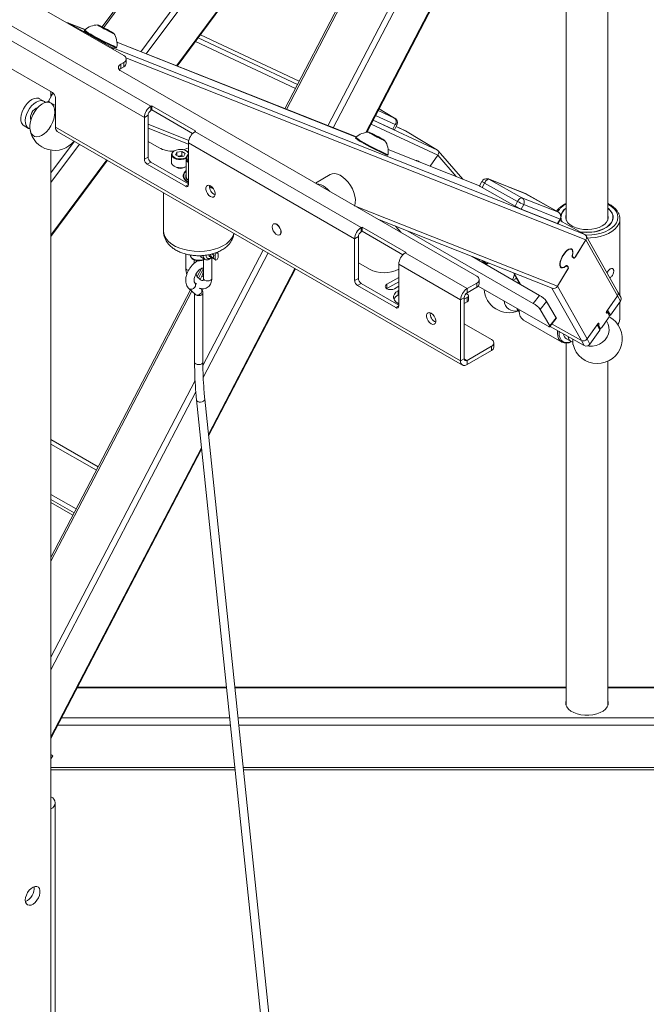
# Paper-space layout 'RIGHT' of a CAD drawing. Units: millimetres. Extents: x 73 to 4919, y -1149 to 2930.
# Drawn here: x 4196 to 4497, y 1839 to 2313 of the extents above; entities that cross this region are included whole.
import ezdxf

# ---------------------------------------------------------------- set-up
doc = ezdxf.new("R2010")
doc.units = ezdxf.units.MM

psp = doc.layouts.new('RIGHT')

# ---------------------------------------------------------------- linework, layer by layer
at = {"color": 7, "linetype": 'Continuous', "lineweight": 18}
for p, q in [((4390.5, 2518.9), (4235.55, 2309.52)), ((4391.17, 2518.4), (4236.31, 2309.14)), ((4408.15, 2505.72), (4254.12, 2297.57)), ((4410.39, 2504.06), (4256.8, 2296.51)), ((4478.66, 2216.57), (4478.66, 2493.6)), ((4437.2, 2488.71), (4323.39, 2270.14)), ((4438.04, 2488.47), (4324.19, 2269.82)), ((4457.66, 2480.01), (4344.1, 2261.93)), ((4460.1, 2478.68), (4346.71, 2260.9)), ((4472.29, 2469.82), (4362.35, 2258.67)), ((4362.79, 2258.73), (4472.55, 2469.54)), ((3926.63, 2463.18), (4258.97, 2271.32)), ((4398.74, 2462.98), (4271.29, 2290.77)), ((4271.65, 2290.63), (4399.06, 2462.8)), ((4255.86, 2265.93), (3923.52, 2457.79)), ((4458.66, 2442.85), (4458.66, 2216.57)), ((4211.66, 2277.89), (3967.71, 2418.72)), ((4245.96, 2295.65), (4146.06, 2353.32)), ((4227.38, 2308.16), (4219.42, 2311.31)), ((4240.26, 2299.65), (4219.62, 2311.22)), ((4219.62, 2311.22), (4227.37, 2308.15)), ((4227.16, 2307.96), (4226.98, 2307.63)), ((4234.62, 2309.89), (4237.25, 2308.6)), ((4234.66, 2309.67), (4234.62, 2309.89)), ((4237.33, 2308.16), (4234.66, 2309.67)), ((4237.08, 2308.3), (4237.25, 2308.6)), ((4237.25, 2308.6), (4239.92, 2307.09)), ((4239.96, 2306.87), (4237.33, 2308.16)), ((4239.83, 2306.93), (4239.92, 2307.09)), ((4239.92, 2307.09), (4239.96, 2306.87)), ((4281.67, 2304.17), (4329.44, 2281.75)), ((4330.29, 2283.38), (4282.78, 2305.67)), ((4282.78, 2305.67), (4330.28, 2283.37)), ((4240.26, 2299.65), (4467.61, 2209.61)), ((4242.45, 2299.43), (4242.62, 2299.76)), ((4357.78, 2256.52), (4242.69, 2302.1)), ((4242.69, 2302.08), (4357.77, 2256.51)), ((4280.37, 2302.41), (4328.45, 2279.85)), ((4247.01, 2294.58), (4468.14, 2207.01)), ((4247.13, 2291.98), (4247.13, 2294.02)), ((4245.96, 2292.39), (4244.54, 2291.57)), ((4244.54, 2291.57), (4244.54, 2289.53)), ((4245.96, 2290.34), (4244.54, 2289.53)), ((4245.96, 2290.34), (4245.96, 2292.39)), ((4244.54, 2288.3), (4383.14, 2208.3)), ((4207.65, 2273.66), (4205.52, 2274.89)), ((4211.96, 2277.69), (4209.84, 2273.7)), ((4210.96, 2275.8), (4210.96, 2278.3)), ((4211.86, 2277.5), (4210.96, 2276.28)), ((4210.96, 2276.88), (4211.17, 2276.58)), ((4213.08, 2261.23), (4213.08, 2275.44)), ((4259.39, 2271.57), (4258.97, 2271.32)), ((4258.97, 2271.32), (4258.97, 2269.28)), ((4259.39, 2269.53), (4258.97, 2269.28)), ((4280.61, 2259.32), (4259.39, 2271.57)), ((4259.39, 2271.57), (4259.39, 2269.53)), ((4259.39, 2269.53), (4279.05, 2258.18)), ((4376.31, 2265.49), (4368.68, 2270.06)), ((4368.68, 2270.06), (4376.19, 2265.55)), ((4257.62, 2266.95), (4255.86, 2265.93)), ((4255.86, 2265.93), (4255.86, 2245.85)), ((4257.62, 2266.95), (4257.62, 2246.87)), ((4365.87, 2264.65), (4396.86, 2250.11)), ((4375.34, 2260.25), (4365.88, 2264.68)), ((4376.51, 2262.45), (4367.04, 2266.9)), ((4376.19, 2265.55), (4368.27, 2269.27)), ((4376.31, 2265.49), (4376.19, 2265.55)), ((4198.01, 2261.88), (4200.14, 2260.65)), ((4407.88, 2148.77), (4213.08, 2261.23)), ((4257.62, 2262.62), (4277.22, 2254.86)), ((4257.62, 2260.73), (4277.07, 2253.03)), ((4364.88, 2262.76), (4396.91, 2247.72)), ((4375.34, 2260.25), (4376.51, 2262.45)), ((4376.06, 2259.97), (4377.23, 2262.17)), ((4381.28, 2259.44), (4376.88, 2261.51)), ((4376.88, 2261.51), (4381.37, 2259.4)), ((4213.99, 2259.22), (4408.8, 2146.76)), ((4280.61, 2259.32), (4280.18, 2259.08)), ((4280.18, 2259.08), (4360.08, 2212.95)), ((4357.56, 2256.32), (4357.38, 2255.98)), ((4365.01, 2258.25), (4367.64, 2256.96)), ((4365.06, 2258.02), (4365.01, 2258.25)), ((4367.73, 2256.51), (4365.06, 2258.02)), ((4367.48, 2256.65), (4367.64, 2256.96)), ((4367.64, 2256.96), (4370.32, 2255.45)), ((4370.36, 2255.23), (4367.73, 2256.51)), ((4370.23, 2255.29), (4370.32, 2255.45)), ((4370.32, 2255.45), (4370.36, 2255.23)), ((4381.37, 2259.4), (4396.86, 2250.11)), ((4222.22, 2254.47), (4210.96, 2239.25)), ((4224.65, 2253.07), (4210.96, 2234.56)), ((4257.62, 2254.38), (4262.93, 2251.32)), ((4277.07, 2233.6), (4277.07, 2253.69)), ((4356.97, 2207.56), (4277.07, 2253.69)), ((4417.05, 2233.05), (4373.08, 2250.46)), ((4373.09, 2250.44), (4417.04, 2233.03)), ((4210.96, 1933.19), (4210.96, 2250.19)), ((4255.86, 2245.85), (4257.62, 2246.87)), ((4268.93, 2248.05), (4268.93, 2244.17)), ((4270.89, 2247.93), (4271.55, 2249.24)), ((4270.89, 2247.93), (4272.52, 2246.95)), ((4273.84, 2249.56), (4271.55, 2249.24)), ((4271.55, 2247.53), (4271.55, 2249.24)), ((4272.69, 2247.36), (4272, 2247.26)), ((4272.52, 2246.95), (4274.81, 2247.27)), ((4273.84, 2247.52), (4272.69, 2247.36)), ((4273.84, 2249.56), (4275.47, 2248.58)), ((4273.84, 2247.52), (4273.84, 2249.56)), ((4273.84, 2247.52), (4274.36, 2247.21)), ((4275.47, 2248.58), (4274.81, 2247.27)), ((4276.02, 2246.16), (4276.02, 2237.05)), ((4372.84, 2247.78), (4373.02, 2248.12)), ((4393.32, 2242.44), (4396.91, 2247.72)), ((4405.79, 2237.5), (4396.91, 2247.72)), ((4408.96, 2236.25), (4397.09, 2249.92)), ((4237.78, 2245.48), (4210.96, 2209.23)), ((4210.96, 2208.61), (4238.11, 2245.3)), ((4259.04, 2244.42), (4257.27, 2243.4)), ((4257.27, 2243.4), (4275.66, 2232.78)), ((4259.04, 2244.42), (4277.07, 2234.01)), ((4275.29, 2242.04), (4275.02, 2241.89)), ((4387.01, 2244.94), (4386.63, 2245.17)), ((4274.62, 2237.68), (4274.62, 2237.14)), ((4345.26, 2238.47), (4338.07, 2234.31)), ((4438.8, 2229.38), (4421.3, 2236.31)), ((4421.3, 2236.31), (4421.55, 2236.19)), ((4275.66, 2232.78), (4277.07, 2233.6)), ((4418.17, 2235.16), (4417, 2232.95)), ((4418.23, 2232.17), (4419.4, 2234.37)), ((4434.1, 2223.27), (4418.23, 2232.17)), ((4435.27, 2225.48), (4419.4, 2234.37)), ((4437.42, 2227.3), (4421.55, 2236.19)), ((4421.55, 2236.19), (4439.05, 2229.26)), ((4265.02, 2229.76), (4265.02, 2211.31)), ((4454.92, 2220.37), (4437.42, 2227.3)), ((4438.8, 2229.38), (4439.05, 2229.26)), ((4439.05, 2229.26), (4454.92, 2220.37)), ((4439.11, 2229.24), (4439.05, 2229.26)), ((4454.98, 2220.34), (4439.11, 2229.24)), ((4357.66, 2223), (4454.43, 2184.68)), ((4434.1, 2223.27), (4435.27, 2225.48)), ((4438.23, 2223.98), (4437.06, 2221.78)), ((4455.74, 2217.05), (4438.23, 2223.98)), ((4479.17, 2223.94), (4478.66, 2224.23)), ((4454.57, 2214.84), (4437.06, 2221.78)), ((4454.98, 2220.34), (4454.92, 2220.37)), ((4456.16, 2217.83), (4456.16, 2216.85)), ((4481.16, 2216.85), (4481.16, 2217.87)), ((4318, 2214.65), (4317.93, 2214.61)), ((4360.51, 2213.19), (4360.08, 2212.95)), ((4360.08, 2212.95), (4360.08, 2210.91)), ((4381.72, 2200.95), (4360.51, 2213.19)), ((4360.51, 2213.19), (4360.51, 2211.15)), ((4368.09, 2216.98), (4451.99, 2183.76)), ((4379.33, 2210.49), (4376.59, 2213.61)), ((4454.57, 2214.84), (4455.74, 2217.05)), ((4454.79, 2214.78), (4455.96, 2216.99)), ((4455.62, 2216.33), (4467.61, 2209.61)), ((4484.53, 2180.05), (4484.53, 2217.05)), ((4320.93, 2209.41), (4321, 2209.45)), ((4358.74, 2208.58), (4356.97, 2207.56)), ((4358.74, 2208.58), (4358.74, 2188.49)), ((4360.51, 2211.15), (4360.08, 2210.91)), ((4360.51, 2211.15), (4380.17, 2199.8)), ((4382.6, 2211.24), (4442.84, 2176.46)), ((4383.14, 2208.3), (4415.66, 2189.52)), ((4466.72, 2210.74), (4465.27, 2210.92)), ((4483.5, 2181.88), (4468.24, 2208.99)), ((4356.97, 2207.56), (4356.97, 2187.47)), ((4463.11, 2198.81), (4468.14, 2207.01)), ((4463.21, 2198.98), (4468.14, 2207.01)), ((4483.34, 2180.01), (4468.14, 2207.01)), ((4275.78, 2200.18), (4275.78, 2193.34)), ((4278.02, 2199.71), (4278.02, 2199.47)), ((4283.56, 2198.45), (4284.97, 2197.64)), ((4312.95, 2202.09), (4284.03, 2146.56)), ((4315.36, 2200.7), (4284.18, 2140.82)), ((4287.04, 2199.9), (4287.04, 2199.43)), ((4288.45, 2198.61), (4287.04, 2199.43)), ((4287.25, 2198.97), (4290.08, 2197.34)), ((4287.68, 2198.24), (4288.06, 2198.5)), ((4288.26, 2188.44), (4288.26, 2198.38)), ((4289.87, 2199.43), (4288.45, 2200.24)), ((4289.87, 2197.79), (4288.45, 2198.61)), ((4289.87, 2199.43), (4289.87, 2197.79)), ((4291.08, 2200.7), (4290.62, 2200.97)), ((4291.28, 2198.61), (4291.28, 2200.24)), ((4381.72, 2200.95), (4381.3, 2200.7)), ((4381.3, 2200.7), (4411, 2183.56)), ((4413.52, 2198.99), (4445.87, 2180.32)), ((4461.22, 2202.49), (4460.7, 2202.78)), ((4461.74, 2199), (4461.52, 2199.12)), ((4462.28, 2198.25), (4461.61, 2198.86)), ((4461.7, 2199.57), (4461.62, 2199.62)), ((4461.62, 2198.84), (4462.38, 2198.42)), ((4461.64, 2198.83), (4462.41, 2198.4)), ((4461.74, 2199), (4462.38, 2198.42)), ((4463.1, 2198.82), (4463.11, 2198.81)), ((4279.78, 2195.69), (4279.78, 2197.38)), ((4284.26, 2198.04), (4284.26, 2188.44)), ((4358.74, 2196), (4364.04, 2192.94)), ((4407.88, 2178.17), (4378.19, 2195.31)), ((4378.19, 2175.23), (4378.19, 2195.31)), ((4417.03, 2197.6), (4416.67, 2197.17)), ((4418.22, 2197.13), (4419.71, 2195.42)), ((4420.4, 2195.22), (4419.02, 2196.81)), ((4420.22, 2195.72), (4419.41, 2196.66)), ((4419.68, 2196.04), (4420.22, 2195.72)), ((4419.74, 2195.98), (4420.35, 2195.62)), ((4455.81, 2194.06), (4456.33, 2193.77)), ((4458.47, 2194.3), (4458.37, 2194.36)), ((4458.9, 2194.44), (4458.64, 2194.58)), ((4458.65, 2194.58), (4459.67, 2194.01)), ((4459, 2194.61), (4458.93, 2194.65)), ((4459.56, 2193.84), (4458.93, 2194.41)), ((4459.67, 2194.01), (4459, 2194.61)), ((4283.38, 2193.3), (4281.32, 2189.33)), ((4284.19, 2193.01), (4281.91, 2188.63)), ((4283.58, 2189.79), (4282.7, 2187.95)), ((4328.28, 2193.24), (4286.69, 2113.38)), ((4286.76, 2112.73), (4328.59, 2193.06)), ((4372.46, 2185.64), (4378.19, 2188.94)), ((4433.27, 2191.17), (4436.26, 2185.86)), ((4436.66, 2185.63), (4433.62, 2191.03)), ((4454.43, 2184.68), (4459.46, 2192.87)), ((4454.43, 2184.68), (4459.36, 2192.7)), ((4459.46, 2192.87), (4459.45, 2192.88)), ((4478.66, 2191.5), (4478.66, 2191.84)), ((4280.95, 2185.64), (4280.01, 2186.51)), ((4280.05, 2186.47), (4280.01, 2186.51)), ((4356.97, 2187.47), (4358.74, 2188.49)), ((4360.15, 2186.04), (4358.39, 2185.02)), ((4358.39, 2185.02), (4376.77, 2174.41)), ((4360.15, 2186.04), (4378.19, 2175.64)), ((4372.46, 2183.59), (4378.19, 2186.9)), ((4372.46, 2183.59), (4372.46, 2185.64)), ((4378.19, 2184.7), (4376.14, 2183.51)), ((4415.66, 2186.25), (4411, 2183.56)), ((4415.66, 2184.21), (4411, 2181.52)), ((4415.66, 2184.21), (4415.66, 2186.25)), ((4449.62, 2165.64), (4416.41, 2184.81)), ((4416.83, 2185.84), (4416.83, 2187.89)), ((4468.71, 2159.32), (4454.43, 2184.68)), ((4277.99, 2182.93), (4210.96, 2054.2)), ((4278.64, 2182.33), (4210.96, 2052.35)), ((4277.29, 2183.58), (4280.37, 2180.73)), ((4280.02, 2181.05), (4280.02, 2148.16)), ((4284.02, 2148.16), (4284.02, 2181.37)), ((4372.39, 2183.55), (4372.46, 2183.59)), ((4377.83, 2182.53), (4378.19, 2182.74)), ((4377.83, 2180.49), (4377.83, 2182.53)), ((4377.83, 2180.49), (4378.19, 2180.7)), ((4410.57, 2181.19), (4411.07, 2180.9)), ((4411, 2181.52), (4411, 2183.56)), ((4411.65, 2178.04), (4411.65, 2180.08)), ((4442.84, 2176.46), (4445.87, 2180.32)), ((4465.99, 2158.62), (4451.8, 2183.83)), ((4483.34, 2180.01), (4478.22, 2172.77)), ((4483.34, 2180.01), (4478.56, 2173.25)), ((4483.34, 2180.01), (4484.73, 2177.55)), ((4484.88, 2179.42), (4483.5, 2181.88)), ((4376.77, 2174.41), (4378.19, 2175.23)), ((4409.65, 2179.19), (4407.88, 2178.17)), ((4407.88, 2178.17), (4407.88, 2148.77)), ((4411.07, 2179.27), (4409.65, 2178.45)), ((4409.65, 2179.19), (4409.65, 2149.8)), ((4409.65, 2176.41), (4411.07, 2177.23)), ((4411.07, 2177.23), (4411.07, 2179.27)), ((4449.24, 2177.4), (4446.22, 2173.54)), ((4449.24, 2177.4), (4453.83, 2169.5)), ((4484.73, 2177.55), (4479.94, 2170.78)), ((4484.53, 2169.69), (4484.53, 2177.27)), ((4436, 2173.47), (4435.98, 2173.23)), ((4435.98, 2173.23), (4435.99, 2173.06)), ((4435.99, 2173.06), (4436, 2172.8)), ((4446.22, 2173.54), (4450.8, 2165.64)), ((4478.04, 2172.45), (4478.57, 2172.15)), ((4478.13, 2172.63), (4478.32, 2172.29)), ((4478.56, 2173.25), (4479.94, 2170.78)), ((4479.38, 2170.72), (4478.57, 2172.15)), ((4409.65, 2166.61), (4422.73, 2159.06)), ((4438.2, 2168.38), (4456.59, 2157.77)), ((4450.8, 2165.64), (4453.83, 2169.5)), ((4450.88, 2165.25), (4453.91, 2169.11)), ((4467.38, 2156.15), (4450.96, 2165.35)), ((4465.99, 2158.62), (4451.88, 2166.53)), ((4473.83, 2166.56), (4468.71, 2159.32)), ((4473.49, 2166.09), (4468.71, 2159.32)), ((4473.49, 2166.09), (4474.88, 2163.62)), ((4474.92, 2164.09), (4473.66, 2166.32)), ((4474.18, 2165.95), (4473.73, 2166.2)), ((4474.99, 2164.51), (4474.18, 2165.95)), ((4479.04, 2169.51), (4475.78, 2164.89)), ((4478.51, 2167.09), (4477.99, 2168.02)), ((4474.88, 2163.62), (4470.09, 2156.86)), ((4474.54, 2164.76), (4474.99, 2164.51)), ((4474.57, 2164.71), (4475.06, 2164.43)), ((4422.73, 2155.8), (4411, 2149.02)), ((4422.73, 2153.75), (4422.73, 2155.8)), ((4423.91, 2155.39), (4423.91, 2157.43)), ((4458.66, 2157.31), (4458.66, 1982.89)), ((4458.88, 2159.32), (4461.02, 2158.09)), ((4461.47, 2157.88), (4461.81, 2157.79)), ((4465.99, 2158.62), (4467.38, 2156.15)), ((4468.71, 2159.32), (4470.09, 2156.86)), ((4422.73, 2153.75), (4411, 2146.98)), ((4407.88, 2148.77), (4409.65, 2149.8)), ((4411, 2149.02), (4409.65, 2149.79)), ((4411, 2149.02), (4411, 2146.98)), ((4478.66, 1982.89), (4478.66, 2148.61)), ((4280.25, 2139.29), (4210.96, 2006.22)), ((4280.6, 2133.94), (4210.96, 2000.19)), ((4280.94, 2130.03), (4324.95, 1708.39)), ((4328.92, 1708.81), (4284.91, 2130.44)), ((4233.67, 2097.83), (4210.96, 2110.94)), ((4210.96, 2108.77), (4232.8, 2096.16)), ((4283.34, 2106.95), (4210.96, 1967.92)), ((4210.96, 1967.14), (4283.41, 2106.3)), ((4210.96, 2084.57), (4223.11, 2077.55)), ((4210.96, 2082.12), (4222.13, 2075.67)), ((4210.96, 2080.65), (4221.54, 2074.53)), ((4210.96, 2080.64), (4221.54, 2074.53)), ((4295.41, 1991.4), (4223.59, 1991.4)), ((4295.36, 1991.86), (4223.83, 1991.86)), ((4458.66, 1991.86), (4299.38, 1991.86)), ((4458.66, 1991.4), (4299.43, 1991.4)), ((4828.66, 1991.86), (4478.66, 1991.86)), ((4828.66, 1991.4), (4478.66, 1991.4)), ((4296.91, 1976.97), (4216.07, 1976.97)), ((4828.66, 1976.97), (4300.93, 1976.97)), ((4297.28, 1973.49), (4214.26, 1973.49)), ((4828.66, 1973.49), (4301.3, 1973.49)), ((4210.96, 1959.43), (4211.88, 1958.76)), ((4211.88, 1958.76), (4210.96, 1957.28)), ((4299.41, 1953.07), (4210.96, 1953.07)), ((4210.96, 1952.02), (4299.52, 1952.02)), ((4825.36, 1953.07), (4303.43, 1953.07)), ((4303.54, 1952.02), (4825.36, 1952.02)), ((4210.96, 1720.89), (4210.96, 1933.19)), ((4213.05, 1723.81), (4213.05, 1936.11))]:
    psp.add_line(p, q, dxfattribs=at)
at = {"color": 7, "linetype": 'Continuous', "lineweight": 18, "flags": 128}
for points in [[(4235.4, 2309.16), (4236.43, 2308.59), (4237.53, 2308), (4238.6, 2307.45), (4239.58, 2306.97), (4240.36, 2306.6), (4240.9, 2306.38), (4241.14, 2306.32), (4241.07, 2306.43), (4240.7, 2306.69), (4240.05, 2307.1), (4239.17, 2307.6), (4238.15, 2308.17), (4237.05, 2308.76), (4235.97, 2309.31), (4235, 2309.79), (4234.22, 2310.16), (4233.68, 2310.38), (4233.43, 2310.44), (4233.5, 2310.33), (4233.88, 2310.06), (4234.53, 2309.66), (4235.4, 2309.16)], [(4230.94, 2305.08), (4232.38, 2304.28), (4233.91, 2303.45), (4235.48, 2302.62), (4237.01, 2301.83), (4238.45, 2301.11), (4239.74, 2300.49), (4240.82, 2299.99), (4241.65, 2299.64), (4242.2, 2299.44), (4242.44, 2299.42), (4242.45, 2299.43)], [(4231.12, 2305.42), (4232.56, 2304.62), (4234.09, 2303.79), (4235.65, 2302.96), (4237.19, 2302.17), (4238.63, 2301.45), (4239.91, 2300.83), (4240.99, 2300.33), (4241.83, 2299.97), (4242.37, 2299.78), (4242.61, 2299.75), (4242.63, 2299.77)], [(4244.54, 2289.53), (4244.05, 2289.18), (4243.78, 2288.92)], [(4203.99, 2275.24), (4202.9, 2275.04), (4201.76, 2274.52), (4200.62, 2273.72), (4199.53, 2272.67), (4198.54, 2271.42), (4197.71, 2270.02), (4197.07, 2268.55), (4196.64, 2267.08), (4196.45, 2265.66), (4196.52, 2264.37), (4196.82, 2263.27), (4197.36, 2262.41), (4198, 2261.88)], [(4205.51, 2274.89), (4204.97, 2275.12), (4203.99, 2275.24)], [(4206.12, 2274.01), (4205.04, 2273.8), (4203.89, 2273.29), (4202.75, 2272.49), (4201.66, 2271.44), (4200.68, 2270.18), (4199.85, 2268.79), (4199.2, 2267.32), (4198.78, 2265.84), (4198.59, 2264.43), (4198.65, 2263.14), (4198.96, 2262.04), (4199.49, 2261.18), (4200.24, 2260.6), (4200.85, 2260.37)], [(4210.99, 2272.83), (4210.03, 2273.21), (4208.94, 2273.26), (4207.77, 2272.96), (4206.55, 2272.34), (4205.35, 2271.41), (4204.21, 2270.22), (4203.17, 2268.81), (4202.28, 2267.25), (4201.57, 2265.58), (4201.08, 2263.9), (4200.82, 2262.25), (4200.81, 2260.72), (4201.05, 2259.35), (4201.52, 2258.22), (4202.2, 2257.36), (4203.07, 2256.81), (4204.1, 2256.59), (4205.24, 2256.72), (4206.44, 2257.18), (4207.65, 2257.96), (4208.83, 2259.03), (4209.93, 2260.33), (4210.9, 2261.83), (4211.7, 2263.45), (4212.3, 2265.13), (4212.68, 2266.81), (4212.81, 2268.41), (4212.7, 2269.86), (4212.35, 2271.12), (4211.77, 2272.12), (4210.99, 2272.83)], [(4213.08, 2271.59), (4211.95, 2272.24), (4210.99, 2272.83)], [(4377.23, 2262.17), (4377.23, 2262.17), (4377.23, 2262.17)], [(4365.8, 2257.51), (4366.83, 2256.95), (4367.92, 2256.36), (4369, 2255.8), (4369.97, 2255.33), (4370.76, 2254.96), (4371.3, 2254.74), (4371.54, 2254.68), (4371.47, 2254.79), (4371.1, 2255.05), (4370.45, 2255.45), (4369.57, 2255.96), (4368.54, 2256.53), (4367.45, 2257.11), (4366.37, 2257.67), (4365.4, 2258.15), (4364.61, 2258.51), (4364.08, 2258.73), (4363.83, 2258.79), (4363.9, 2258.69), (4364.27, 2258.42), (4364.93, 2258.02), (4365.8, 2257.51)], [(4272.22, 2250.5), (4271.12, 2250.23), (4270.2, 2249.8), (4269.55, 2249.22), (4269.22, 2248.56), (4269.24, 2247.87), (4269.61, 2247.22), (4270.3, 2246.65), (4271.24, 2246.24), (4272.36, 2245.99), (4273.55, 2245.96), (4274.71, 2246.12), (4275.73, 2246.47), (4276.19, 2246.73)], [(4277.07, 2248.79), (4276.98, 2248.97), (4276.45, 2249.59), (4275.62, 2250.08), (4274.58, 2250.42), (4273.41, 2250.56), (4272.22, 2250.5)], [(4277.07, 2251.32), (4275.55, 2250.6), (4274.77, 2250.32)], [(4361.34, 2253.44), (4362.78, 2252.64), (4364.31, 2251.81), (4365.87, 2250.98), (4367.41, 2250.19), (4368.85, 2249.47), (4370.13, 2248.85), (4371.21, 2248.35), (4372.05, 2248), (4372.59, 2247.8), (4372.83, 2247.78), (4372.84, 2247.78)], [(4361.52, 2253.77), (4362.96, 2252.97), (4364.49, 2252.14), (4366.05, 2251.32), (4367.58, 2250.53), (4369.02, 2249.81), (4370.31, 2249.18), (4371.39, 2248.69), (4372.22, 2248.33), (4372.77, 2248.14), (4373.01, 2248.11), (4373.02, 2248.13)], [(4276.11, 2246.28), (4275.89, 2246.16), (4274.8, 2245.78), (4273.57, 2245.61), (4272.31, 2245.65), (4271.12, 2245.9), (4270.12, 2246.35), (4269.38, 2246.95), (4268.99, 2247.64), (4268.93, 2248.05)], [(4276.1, 2249.84), (4276.65, 2249.47), (4277.07, 2249.04)], [(4268.93, 2244.17), (4268.99, 2243.76), (4269.38, 2243.07), (4270.12, 2242.47), (4271.12, 2242.03), (4272.31, 2241.77), (4273.57, 2241.73), (4274.8, 2241.9), (4275.89, 2242.28), (4276.02, 2242.35)], [(4277.07, 2234.59), (4276.72, 2234.78), (4275.67, 2235.54), (4274.94, 2236.41), (4274.57, 2237.36), (4274.57, 2238.33), (4274.94, 2239.27), (4275.67, 2240.15), (4276.02, 2240.44)], [(4276.02, 2240.14), (4275.92, 2240.06), (4275.22, 2239.22), (4274.86, 2238.31), (4274.86, 2237.38), (4275.22, 2236.47), (4275.92, 2235.63), (4276.93, 2234.91), (4277.07, 2234.83)], [(4351.33, 2237.26), (4349.99, 2238.12), (4348.66, 2238.68), (4347.38, 2238.92), (4346.21, 2238.84), (4345.26, 2238.47)], [(4356.94, 2223.29), (4357.02, 2223.52), (4357.29, 2224.89), (4357.3, 2226.43), (4357.06, 2228.1), (4356.57, 2229.83), (4355.86, 2231.56), (4354.94, 2233.22), (4353.85, 2234.76), (4352.63, 2236.12), (4351.33, 2237.26)], [(4419.4, 2234.37), (4419.65, 2234.8), (4419.92, 2235.19), (4420.22, 2235.53), (4420.52, 2235.82), (4420.81, 2236.04), (4421.08, 2236.17), (4421.33, 2236.23), (4421.55, 2236.19)], [(4420.82, 2236.44), (4421.14, 2236.37), (4421.3, 2236.31)], [(4287.68, 2232.99), (4286.91, 2233.27), (4286.24, 2233.21), (4285.75, 2232.82), (4285.48, 2232.13), (4285.48, 2231.24), (4285.75, 2230.24), (4286.24, 2229.27), (4286.91, 2228.44), (4287.68, 2227.85), (4288.44, 2227.56), (4289.11, 2227.62), (4289.61, 2228.02), (4289.87, 2228.7), (4289.87, 2229.6), (4289.61, 2230.59), (4289.11, 2231.56), (4288.44, 2232.39), (4287.68, 2232.99)], [(4289.03, 2231.67), (4289.02, 2231.68), (4288.81, 2231.82)], [(4344.99, 2230.32), (4344.15, 2231.22), (4342.84, 2232.36)], [(4418.2, 2235.11), (4418.19, 2235.13), (4418.17, 2235.16)], [(4435.27, 2225.48), (4435.52, 2225.9), (4435.8, 2226.29), (4436.09, 2226.64), (4436.39, 2226.93), (4436.68, 2227.14), (4436.95, 2227.28), (4437.2, 2227.33), (4437.42, 2227.3)], [(4478.66, 2222.32), (4478.96, 2222.08), (4480.05, 2221.01), (4480.8, 2219.86), (4481.21, 2218.64), (4481.26, 2217.41), (4480.94, 2216.18), (4480.27, 2215.01), (4479.26, 2213.92), (4477.95, 2212.94), (4476.38, 2212.1), (4474.58, 2211.43), (4472.61, 2210.95), (4470.53, 2210.66), (4468.39, 2210.58), (4466.26, 2210.71), (4465.46, 2210.82)], [(4478.66, 2222.2), (4479.74, 2221.21), (4480.56, 2220.08), (4481.03, 2218.89), (4481.15, 2217.67), (4480.91, 2216.45), (4480.32, 2215.27), (4479.39, 2214.17), (4478.15, 2213.18), (4476.64, 2212.32), (4474.9, 2211.62), (4472.98, 2211.1), (4470.94, 2210.78), (4468.83, 2210.66), (4466.72, 2210.74)], [(4468.02, 2209.29), (4468.66, 2209.28), (4470.98, 2209.39), (4473.25, 2209.7), (4475.41, 2210.22), (4477.4, 2210.92), (4479.17, 2211.8), (4480.69, 2212.82), (4481.91, 2213.97), (4482.8, 2215.22), (4483.35, 2216.53), (4483.53, 2217.87), (4483.35, 2219.21), (4482.8, 2220.52), (4481.91, 2221.77), (4480.69, 2222.92), (4479.17, 2223.94)], [(4456.54, 2215.81), (4456.26, 2216.49), (4456.06, 2217.38)], [(4467.07, 2212.03), (4465.18, 2212.3), (4463.42, 2212.79), (4461.84, 2213.45), (4460.52, 2214.27), (4459.49, 2215.23), (4458.78, 2216.28), (4458.44, 2217.38), (4458.47, 2218.51), (4458.66, 2219.17)], [(4478.66, 2219.17), (4478.75, 2218.91), (4478.91, 2217.79), (4478.69, 2216.68), (4478.12, 2215.6), (4477.21, 2214.61), (4475.98, 2213.73), (4474.49, 2213.01), (4472.79, 2212.46), (4470.94, 2212.1), (4469.01, 2211.96), (4467.07, 2212.03)], [(4484.52, 2217.42), (4484.52, 2217.4), (4484.53, 2217.05)], [(4317.3, 2213.23), (4317.43, 2212.32), (4317.8, 2211.37), (4318.36, 2210.5), (4319.06, 2209.81), (4319.79, 2209.38), (4320.49, 2209.27), (4321.05, 2209.49), (4321.42, 2210.02), (4321.55, 2210.78), (4321.42, 2211.69), (4321.05, 2212.64), (4320.49, 2213.52), (4319.79, 2214.21), (4319.06, 2214.63), (4318.36, 2214.74), (4317.8, 2214.52), (4317.43, 2214), (4317.3, 2213.23)], [(4321, 2209.45), (4321.33, 2209.76), (4321.59, 2210.42), (4321.59, 2211.27), (4321.33, 2212.21), (4320.86, 2213.14), (4320.22, 2213.93), (4319.5, 2214.5)], [(4454.79, 2214.78), (4454.79, 2214.78), (4454.72, 2214.79), (4454.57, 2214.84)], [(4455.96, 2216.99), (4455.96, 2216.99), (4455.89, 2216.99), (4455.74, 2217.05)], [(4455.93, 2217.04), (4455.94, 2217.02), (4455.96, 2216.99)], [(4484.53, 2217.05), (4484.43, 2216.03), (4483.99, 2214.68), (4483.21, 2213.39), (4482.1, 2212.18), (4480.69, 2211.08), (4479.01, 2210.11), (4477.1, 2209.29), (4475, 2208.65), (4472.76, 2208.2), (4470.43, 2207.95), (4468.85, 2207.89)], [(4265.02, 2211.31), (4265.16, 2210.06), (4265.65, 2208.65), (4266.5, 2207.3), (4267.67, 2206.04), (4269.15, 2204.89), (4270.91, 2203.88), (4272.9, 2203.02), (4275.09, 2202.35), (4277.42, 2201.86), (4279.85, 2201.57), (4282.33, 2201.49), (4284.8, 2201.63), (4287.21, 2201.96), (4289.52, 2202.5), (4291.66, 2203.22), (4293.59, 2204.12), (4295.28, 2205.17), (4296.69, 2206.35), (4297.78, 2207.63), (4298.54, 2209), (4298.91, 2210.2)], [(4278.02, 2199.47), (4278.16, 2198.87), (4278.63, 2198.24), (4279.41, 2197.72), (4280.42, 2197.35), (4281.57, 2197.17), (4282.76, 2197.2), (4283.89, 2197.43), (4284.26, 2197.55)], [(4282.87, 2199.35), (4283.11, 2198.87), (4283.56, 2198.45)], [(4285.56, 2199.63), (4285.59, 2199.06), (4285.84, 2198.41), (4286.31, 2198.03), (4286.95, 2197.97), (4287.68, 2198.24)], [(4287.04, 2199.43), (4287.09, 2199.15), (4287.25, 2198.97), (4287.25, 2198.97)], [(4288.45, 2198.61), (4288.72, 2198.52), (4288.95, 2198.56), (4289.11, 2198.74), (4289.16, 2199.02), (4289.11, 2199.36), (4288.95, 2199.72), (4288.72, 2200.03), (4288.45, 2200.24)], [(4291.28, 2200.24), (4291.23, 2200.52), (4291.08, 2200.7), (4290.85, 2200.75), (4290.58, 2200.65), (4290.3, 2200.43), (4290.08, 2200.12), (4289.92, 2199.77), (4289.87, 2199.43)], [(4289.87, 2197.79), (4289.92, 2197.51), (4290.08, 2197.34), (4290.3, 2197.29), (4290.58, 2197.39), (4290.85, 2197.6), (4291.08, 2197.91), (4291.23, 2198.27), (4291.28, 2198.61)], [(4458.47, 2194.3), (4457.66, 2193.74), (4456.93, 2193.49), (4456.32, 2193.55), (4455.89, 2193.93), (4455.65, 2194.6), (4455.63, 2195.51), (4455.83, 2196.6), (4456.23, 2197.8), (4456.8, 2199.02), (4457.51, 2200.18), (4458.31, 2201.2), (4459.14, 2202), (4459.95, 2202.54), (4460.67, 2202.78), (4461.27, 2202.69), (4461.69, 2202.29), (4461.91, 2201.6), (4461.91, 2200.67), (4461.7, 2199.57)], [(4461.57, 2199.44), (4461.79, 2200.57), (4461.78, 2201.52), (4461.54, 2202.19), (4461.08, 2202.55), (4460.44, 2202.57), (4459.67, 2202.24), (4458.83, 2201.59), (4457.99, 2200.67), (4457.21, 2199.56), (4456.55, 2198.33), (4456.06, 2197.09), (4455.79, 2195.92), (4455.74, 2194.93), (4455.94, 2194.19), (4456.35, 2193.75), (4456.96, 2193.66), (4457.7, 2193.91), (4458.53, 2194.49)], [(4463.11, 2198.81), (4463, 2198.65), (4462.89, 2198.51), (4462.77, 2198.39), (4462.65, 2198.3), (4462.54, 2198.23), (4462.44, 2198.21), (4462.35, 2198.21), (4462.28, 2198.25)], [(4462.38, 2198.42), (4462.45, 2198.38), (4462.54, 2198.38), (4462.64, 2198.4), (4462.75, 2198.47), (4462.87, 2198.56), (4462.99, 2198.68), (4463.11, 2198.82), (4463.21, 2198.98)], [(4420.22, 2195.72), (4420.33, 2195.63), (4420.45, 2195.57), (4420.6, 2195.54), (4420.75, 2195.55), (4420.91, 2195.59), (4421.06, 2195.67), (4421.21, 2195.78), (4421.33, 2195.9)], [(4458.93, 2194.41), (4458.89, 2194.44), (4458.84, 2194.46), (4458.79, 2194.46), (4458.73, 2194.45), (4458.67, 2194.43), (4458.6, 2194.4), (4458.54, 2194.36), (4458.47, 2194.3)], [(4458.53, 2194.49), (4458.6, 2194.55), (4458.67, 2194.59), (4458.74, 2194.63), (4458.8, 2194.65), (4458.86, 2194.66), (4458.91, 2194.66), (4458.96, 2194.64), (4459, 2194.61)], [(4275.78, 2193.34), (4275.93, 2192.9), (4276.36, 2192.53)], [(4276.36, 2192.53), (4277.01, 2192.28), (4277.06, 2192.26)], [(4433.76, 2190.31), (4433.34, 2188.89), (4432.84, 2187.84)], [(4284.85, 2187.63), (4284.41, 2188), (4284.26, 2188.44)], [(4288.26, 2188.44), (4288.11, 2188), (4287.68, 2187.63), (4287.03, 2187.38), (4286.26, 2187.29), (4285.5, 2187.38), (4284.85, 2187.63)], [(4376.14, 2183.51), (4375.29, 2183.19), (4374.3, 2183.07), (4373.3, 2183.19), (4372.46, 2183.51), (4371.89, 2184), (4371.7, 2184.57), (4371.89, 2185.15), (4372.46, 2185.64)], [(4434.71, 2188.61), (4434.24, 2188.34), (4433.2, 2187.63)], [(4280.22, 2180.86), (4280.61, 2180.55), (4281.25, 2180.3), (4282.02, 2180.21), (4282.78, 2180.3), (4283.43, 2180.55), (4283.87, 2180.92), (4284.02, 2181.37), (4284.02, 2181.37)], [(4280.37, 2180.73), (4280.61, 2180.55), (4280.88, 2180.43)], [(4280.88, 2180.43), (4281.23, 2180.36), (4281.93, 2180.45), (4282.6, 2180.81), (4283.14, 2181.37), (4283.46, 2182.07), (4283.52, 2182.78), (4283.31, 2183.4), (4283.09, 2183.66)], [(4378.19, 2176.22), (4377.83, 2176.41), (4376.79, 2177.17), (4376.06, 2178.04), (4375.68, 2178.99), (4375.68, 2179.96), (4376.06, 2180.9), (4376.79, 2181.77), (4377.83, 2182.53)], [(4393.74, 2171.76), (4392.98, 2172.04), (4392.31, 2171.98), (4391.81, 2171.59), (4391.55, 2170.9), (4391.55, 2170.01), (4391.81, 2169.01), (4392.31, 2168.04), (4392.98, 2167.21), (4393.74, 2166.61), (4394.5, 2166.33), (4395.17, 2166.39), (4395.67, 2166.79), (4395.94, 2167.47), (4395.94, 2168.37), (4395.67, 2169.36), (4395.17, 2170.33), (4394.5, 2171.16), (4393.74, 2171.76)], [(4436.14, 2173.42), (4436.13, 2173.03), (4436.14, 2172.58)], [(4478.22, 2172.77), (4478.07, 2172.52), (4477.97, 2172.26), (4477.94, 2172.03), (4477.97, 2171.87), (4478.07, 2171.79), (4478.22, 2171.82), (4478.39, 2171.95), (4478.57, 2172.15)], [(4449.62, 2165.64), (4449.97, 2165.45), (4450.28, 2165.31), (4450.53, 2165.22), (4450.73, 2165.2), (4450.85, 2165.22), (4450.91, 2165.31), (4450.89, 2165.45), (4450.8, 2165.64)], [(4478.51, 2167.09), (4478.83, 2166.44), (4479.24, 2164.96), (4479.3, 2163.4), (4478.99, 2161.83), (4478.33, 2160.32), (4477.36, 2158.94), (4476.11, 2157.76), (4474.65, 2156.84), (4473.05, 2156.21), (4471.37, 2155.9), (4469.7, 2155.93), (4469.03, 2156.05)], [(4474.18, 2165.95), (4474.32, 2166.2), (4474.42, 2166.46), (4474.46, 2166.69), (4474.42, 2166.85), (4474.33, 2166.92), (4474.18, 2166.89), (4474, 2166.77), (4473.83, 2166.56)], [(4454.53, 2161.89), (4454.51, 2162.42), (4454.56, 2163.34)], [(4455.25, 2163.07), (4455.22, 2162.41), (4455.34, 2160.97), (4455.71, 2159.72), (4456.32, 2158.73), (4457.15, 2158.02), (4458.16, 2157.63), (4459.32, 2157.57), (4460.57, 2157.84), (4461.09, 2158.04)], [(4474.99, 2164.51), (4475.04, 2164.44), (4475.12, 2164.41), (4475.21, 2164.41), (4475.31, 2164.45), (4475.43, 2164.52), (4475.55, 2164.62), (4475.67, 2164.75), (4475.78, 2164.89)], [(4280.02, 2148.16), (4280.17, 2147.72), (4280.61, 2147.34), (4281.25, 2147.09), (4282.02, 2147), (4282.78, 2147.09), (4283.43, 2147.34)], [(4283.43, 2147.34), (4283.87, 2147.72), (4284.02, 2148.16)], [(4280.94, 2130.03), (4281.09, 2129.63), (4281.52, 2129.24), (4282.17, 2129), (4282.93, 2128.95), (4283.69, 2129.1), (4284.34, 2129.42)], [(4458.66, 1985.49), (4458.42, 1984.47), (4458.51, 1983.34), (4458.97, 1982.25), (4459.78, 1981.23), (4460.91, 1980.31), (4462.32, 1979.54), (4463.96, 1978.93), (4465.77, 1978.51), (4467.68, 1978.3), (4469.63, 1978.3), (4471.54, 1978.51), (4473.35, 1978.93), (4474.99, 1979.54), (4476.4, 1980.31), (4477.53, 1981.23), (4478.34, 1982.25), (4478.8, 1983.34), (4478.89, 1984.47), (4478.66, 1985.49)], [(4198.63, 1889.33), (4198.76, 1890.51), (4199.15, 1891.75), (4199.75, 1892.97), (4200.54, 1894.06), (4201.45, 1894.96), (4202.41, 1895.59), (4203.35, 1895.91), (4204.2, 1895.89), (4204.91, 1895.53), (4205.41, 1894.87), (4205.67, 1893.95), (4205.67, 1892.84), (4205.41, 1891.62), (4204.91, 1890.38), (4204.2, 1889.22), (4203.35, 1888.21), (4202.41, 1887.44), (4201.45, 1886.96), (4200.54, 1886.81), (4199.75, 1887), (4199.15, 1887.51), (4198.76, 1888.31), (4198.63, 1889.33)]]:
    psp.add_lwpolyline(points, dxfattribs=at)
at = {"color": 7, "linetype": 'Continuous', "lineweight": 18}
for centre, radius, start, end in [((4218.81, 2309.76), 1.67, 60.8373, 95.6959), ((4237.86, 2320.19), 16.62, 229.1283, 245.4059), ((4233.47, 2301.17), 9.27, 90.0997, 132.8334), ((4237.65, 2319.88), 15.87, 228.6458, 245.6949), ((4233.47, 2301.17), 9.27, 351.2911, 34.0247), ((4239.35, 2298.1), 1.8, 11.2016, 59.8487), ((4245.34, 2294.02), 1.75, 290.7834, 69.2166), ((4245.16, 2289.94), 1.75, 110.7834, 249.2166), ((4245.13, 2292.18), 2.01, 294.3747, 354.3052), ((4210.01, 2275.3), 3.07, 2.6055, 57.3945), ((4206.58, 2265.63), 5.47, 110.2973, 191.9862), ((4206.32, 2271.38), 2.64, 43.3225, 94.2551), ((4212.72, 2262.06), 12, 103.7898, 118.1558), ((4212.26, 2275.7), 3.15, 219.615, 246.0259), ((4262.61, 2265.63), 6.76, 122.6055, 177.3945), ((4260.54, 2266.82), 2.92, 122.6055, 177.3945), ((4374.59, 2263.82), 2.36, 324.5995, 47.1675), ((4375.02, 2263.34), 2.5, 7.252, 60.5646), ((4212.72, 2262.06), 12, 189.9865, 321.2587), ((4215.23, 2261), 2.17, 173.7012, 234.9867), ((4376.45, 2262.04), 2.11, 238.3506, 259.3837), ((4377.86, 2264.82), 2.72, 240.4227, 256.6549), ((4375.02, 2263.34), 2.5, 332.0135, 7.2624), ((4283.82, 2253.38), 6.76, 122.6055, 177.3945), ((4368.26, 2268.55), 16.62, 229.1283, 245.4059), ((4363.86, 2249.53), 9.27, 90.0997, 132.8334), ((4368.05, 2268.24), 15.87, 228.6458, 245.6949), ((4269.7, 2264.03), 14.41, 241.9497, 270.8682), ((4363.86, 2249.53), 9.27, 351.2911, 34.0247), ((4258.93, 2245.99), 3.07, 182.6055, 237.3945), ((4260.69, 2247.01), 3.07, 182.6055, 237.3945), ((4271.14, 2247.79), 2.23, 113.1817, 173.2363), ((4273.09, 2244.42), 2.96, 97.81, 109.8434), ((4273.18, 2244.07), 3.32, 70.3236, 98.4314), ((4278.7, 2246.33), 2.68, 183.1974, 232.658), ((4278.58, 2246.53), 2.23, 132.4629, 227.5371), ((4273.19, 2245.19), 3.78, 237.0414, 298.9472), ((4386.17, 2242.4), 2.8, 50.4178, 86.3716), ((4277.4, 2237.73), 2.78, 181.0326, 212.414), ((4278.32, 2237.83), 2.56, 153.9404, 240.7865), ((4278.48, 2237.73), 2.53, 166.5298, 236.0796), ((4420.35, 2234.11), 2.37, 78.6719, 155.0833), ((4276.21, 2233.46), 0.873, 230.7967, 9.214), ((4290.08, 2235.96), 4.34, 227.9583, 255.0837), ((4291.61, 2232.69), 4.38, 173.4975, 246.4971), ((4338.29, 2227.03), 7.01, 49.4404, 87.8733), ((4420.73, 2237.45), 5.84, 230.3438, 244.7439), ((4423.88, 2243.01), 9.72, 234.2777, 242.5881), ((4436.1, 2225.22), 2.46, 329.7939, 57.779), ((4450.44, 2251.88), 32.94, 240.2617, 246.0282), ((4451.61, 2254.08), 32.94, 240.2617, 246.0282), ((4463.17, 2214.99), 10.28, 116.0323, 147.0424), ((4461.95, 2217.3), 6, 123.2957, 166.5704), ((4462.09, 2217.29), 5.99, 124.9561, 170.892), ((4453.61, 2218.29), 2.46, 329.7939, 57.779), ((4453.63, 2218.15), 2.54, 9.586, 53.7886), ((4453.62, 2218.13), 2.56, 334.6375, 9.8317), ((4460.66, 2217.91), 4.5, 180.4819, 209.2322), ((4318.63, 2213.37), 1.43, 52.4853, 116.2043), ((4363.73, 2207.25), 6.76, 122.6055, 177.3945), ((4361.66, 2208.45), 2.92, 122.6055, 177.3945), ((4286.17, 2199.28), 2.04, 174.6232, 232.9542), ((4289.14, 2199.81), 1.38, 169.0376, 240.1385), ((4384.94, 2195.01), 6.76, 122.6055, 177.3945), ((4462.13, 2199.19), 0.619, 155.376, 211.9797), ((4462.26, 2199.32), 0.607, 155.9758, 212.3455), ((4420.17, 2195.05), 0.284, 348.2261, 38.327), ((4458.51, 2193.44), 1.12, 318.6687, 20.5985), ((4458.62, 2193.61), 1.12, 318.6687, 20.5985), ((4284.6, 2190.42), 1.2, 211.8141, 253.6463), ((4371.12, 2206.59), 15.37, 242.6097, 297.3903), ((4415.04, 2187.89), 1.75, 290.7834, 69.2166), ((4278.39, 2185.13), 1.9, 234.712, 331.5916), ((4278.73, 2185.34), 1.74, 320.3215, 40.483), ((4360.04, 2187.61), 3.07, 182.6055, 237.3945), ((4361.81, 2188.63), 3.07, 182.6055, 237.3945), ((4414.83, 2186.04), 2.01, 294.3747, 354.3052), ((4379.8, 2176.6), 4.36, 116.7424, 154.8381), ((4414.64, 2177.86), 6.76, 122.6055, 177.3945), ((4412.57, 2179.06), 2.92, 122.6055, 177.3945), ((4410.76, 2180.08), 0.873, 290.7834, 69.2166), ((4431.18, 2183.98), 12, 183.7472, 291.9468), ((4440.4, 2170.59), 11.16, 37.591, 60.6806), ((4481.95, 2181.07), 1.74, 322.6671, 27.8175), ((4483.34, 2178.61), 1.74, 322.6671, 27.8175), ((4377.32, 2175.09), 0.873, 230.7967, 9.214), ((4410.65, 2178.14), 1.01, 294.3747, 354.3052), ((4434.02, 2177.96), 5.19, 183.5198, 287.0547), ((4437.38, 2166.73), 11.16, 37.591, 60.6806), ((4397.68, 2171.46), 4.38, 173.4975, 246.4971), ((4437.94, 2175), 3.12, 196.6243, 234.8517), ((4440.84, 2172.29), 4.72, 176.4301, 235.9122), ((4473.61, 2159.49), 12, 193.6036, 61.5364), ((4477.97, 2170.45), 1.43, 318.6076, 10.6714), ((4479.5, 2171.1), 0.548, 261.9061, 324.9367), ((4453.57, 2169.24), 0.369, 338.967, 44.5541), ((4478.6, 2169.79), 5.94, 324.7617, 359.1136), ((4458.75, 2161.52), 4.24, 175.1118, 304.2829), ((4460.72, 2162.1), 3.33, 186.138, 236.5255), ((4462.74, 2160.83), 3.21, 185.082, 246.8576), ((4474.53, 2163.88), 0.436, 322.6671, 27.8175), ((4422.11, 2157.43), 1.75, 290.7834, 69.2166), ((4468.91, 2157.98), 7.09, 170.0075, 190.6442), ((4466.95, 2160.53), 2.13, 243.4817, 325.5476), ((4468.33, 2158.06), 2.13, 243.4817, 325.5476), ((4421.9, 2155.59), 2.01, 294.3747, 354.3052), ((4409.78, 2148.47), 1.92, 170.786, 309.2033), ((4410.47, 2149.66), 0.83, 170.786, 309.2033), ((4283.82, 2130.39), 1.1, 298.4205, 2.9527), ((4209.85, 1936.11), 3.12, 290.7834, 69.2166), ((4195.68, 1895.12), 7.16, 294.8635, 5.1419)]:
    psp.add_arc(centre, radius, start, end, dxfattribs=at)
for centre, major_axis, ratio, start_param, end_param in [((4395.72, 2248.44), (1.22, 1.61), 0.684544, 4.785743, 6.356539), ((4395.72, 2248.44), (1.22, 1.61), 0.684544, 4.785743, 6.356539), ((4466.56, 2207.9), (1.33, 1.52), 0.895824, 4.898097, 6.468893), ((4466.56, 2207.9), (1.33, 1.52), 0.895824, 4.898097, 6.468893), ((4452.84, 2185.57), (1.33, 1.52), 0.895824, 3.448886, 4.898097), ((4452.84, 2185.57), (1.33, 1.52), 0.895824, 3.448886, 4.898097)]:
    psp.add_ellipse(centre, major_axis=major_axis, ratio=ratio, start_param=start_param, end_param=end_param, dxfattribs=at)
for points, knots in [([(4277.13, 2248.29), (4277.09, 2248.26), (4276.74, 2248.02), (4276.35, 2247.43), (4276.02, 2246.72), (4276.05, 2246.3), (4276.06, 2246.19)], [0, 0, 0, 0, 0.0518807, 0.4562124, 0.8516935, 1, 1, 1, 1]), ([(4458.66, 2224.51), (4458.49, 2224.43), (4457.71, 2224.09), (4456.53, 2223.32), (4455.18, 2222.21), (4454.37, 2221.37), (4454.09, 2220.89), (4454.06, 2220.85)], [0, 0, 0, 0, 0.082563, 0.379893, 0.67793, 0.975343, 1, 1, 1, 1]), ([(4484.48, 2217.47), (4484.46, 2217.8), (4484.4, 2218.58), (4483.94, 2219.78), (4483.18, 2221.05), (4482.12, 2222.24), (4480.93, 2223.22), (4479.77, 2223.94), (4479.07, 2224.35), (4478.7, 2224.5), (4478.66, 2224.52)], [0, 0, 0, 0, 0.1153637, 0.2770612, 0.4405064, 0.607075, 0.776513, 0.8970415, 0.9880264, 1, 1, 1, 1]), ([(4265.03, 2211.39), (4265.03, 2211.35), (4264.97, 2210.74), (4265.16, 2209.57), (4265.6, 2207.96), (4266.35, 2206.45), (4267.36, 2205.04), (4268.62, 2203.75), (4270.14, 2202.58), (4271.9, 2201.56), (4273.87, 2200.72), (4276, 2200.07), (4278.24, 2199.62), (4280.54, 2199.39), (4282.87, 2199.36), (4285.19, 2199.54), (4287.45, 2199.93), (4289.64, 2200.53), (4291.71, 2201.36), (4293.63, 2202.4), (4295.28, 2203.62), (4296.62, 2204.96), (4297.65, 2206.37), (4298.39, 2207.87), (4298.82, 2209.16), (4298.89, 2209.95), (4298.91, 2210.2)], [0, 0, 0, 0, 0.0032381, 0.0435278, 0.083285, 0.123197, 0.1640164, 0.2063642, 0.2505659, 0.2964599, 0.3434237, 0.3906672, 0.4377611, 0.4846612, 0.531475, 0.5783755, 0.6255067, 0.6730693, 0.721252, 0.7701427, 0.8194807, 0.8624642, 0.9036843, 0.9433988, 0.9820902, 1, 1, 1, 1]), ([(4278.06, 2199.45), (4278.05, 2199.34), (4278.03, 2198.98), (4278.33, 2198.41), (4278.88, 2197.83), (4279.69, 2197.36), (4280.69, 2197.05), (4281.81, 2196.92), (4282.94, 2196.99), (4283.79, 2197.16), (4284.19, 2197.35), (4284.29, 2197.4)], [0, 0, 0, 0, 0.056832, 0.176476, 0.297699, 0.426259, 0.558745, 0.691111, 0.823362, 0.956182, 1, 1, 1, 1]), ([(4282.73, 2199.39), (4282.81, 2199.23), (4282.99, 2198.85), (4283.33, 2198.62), (4283.52, 2198.49)], [0, 0, 0, 0, 0.448204, 1, 1, 1, 1]), ([(4287.68, 2198.24), (4287.68, 2198.24), (4287.84, 2198.2), (4288.04, 2198.18), (4288.13, 2198.28), (4288.15, 2198.31)], [0, 0, 0, 0, 0.008265, 0.755768, 1, 1, 1, 1]), ([(4281.79, 2196.95), (4281.62, 2196.89), (4281.05, 2196.67), (4280.1, 2196.02), (4278.98, 2195.03), (4277.98, 2193.82), (4277.12, 2192.47), (4276.44, 2191.02), (4275.98, 2189.53), (4275.75, 2188.03), (4275.78, 2186.62), (4276.08, 2185.39), (4276.57, 2184.35), (4277.06, 2183.83), (4277.29, 2183.58)], [0, 0, 0, 0, 0.035323, 0.123898, 0.214814, 0.305648, 0.39619, 0.486886, 0.578253, 0.670962, 0.765604, 0.84956, 0.92875, 1, 1, 1, 1]), ([(4284.94, 2197.67), (4284.96, 2197.65), (4285.18, 2197.46), (4285.72, 2197.34), (4286.2, 2197.39), (4286.42, 2197.41)], [0, 0, 0, 0, 0.052776, 0.572068, 1, 1, 1, 1]), ([(4286.42, 2197.41), (4286.48, 2197.42), (4286.72, 2197.45), (4287.13, 2197.67), (4287.46, 2197.96), (4287.64, 2198.19), (4287.67, 2198.24), (4287.68, 2198.24)], [0, 0, 0, 0, 0.129172, 0.446758, 0.872948, 0.994246, 1, 1, 1, 1]), ([(4275.78, 2193.34), (4275.79, 2193.08), (4275.81, 2192.34), (4275.97, 2191.35), (4276.22, 2190.64), (4276.3, 2190.43)], [0, 0, 0, 0, 0.2797084, 0.7825181, 1, 1, 1, 1]), ([(4280.01, 2186.51), (4280.01, 2186.52), (4279.99, 2186.54), (4279.87, 2186.72), (4279.76, 2187.24), (4279.78, 2188.03), (4279.98, 2188.96), (4280.35, 2189.97), (4280.89, 2190.98), (4281.56, 2191.89), (4282.28, 2192.64), (4282.99, 2193.15), (4283.58, 2193.41), (4283.95, 2193.46), (4284.04, 2193.42), (4284, 2193.45), (4284.11, 2193.34), (4284.24, 2192.92), (4284.28, 2192.25), (4284.16, 2191.37), (4283.91, 2190.52), (4283.67, 2189.99), (4283.58, 2189.79)], [0, 0, 0, 0, 0.027356, 0.0767816, 0.1289009, 0.1794842, 0.2308954, 0.2837224, 0.3375288, 0.3916216, 0.4450966, 0.4972777, 0.5479598, 0.5981693, 0.6503489, 0.7113682, 0.7673249, 0.8150149, 0.8654582, 0.9163631, 0.9686303, 1, 1, 1, 1]), ([(4284.26, 2188.44), (4284.26, 2188.32), (4284.25, 2187.98), (4284.14, 2187.59), (4284.02, 2187.42), (4284.02, 2187.44), (4284, 2187.41), (4283.7, 2187.42), (4283.17, 2187.61), (4282.5, 2188.05), (4281.79, 2188.71), (4281.12, 2189.52), (4280.78, 2190.13), (4280.62, 2190.42)], [0, 0, 0, 0, 0.048847, 0.140789, 0.234679, 0.337292, 0.444027, 0.533826, 0.628578, 0.721903, 0.816896, 0.914457, 1, 1, 1, 1]), ([(4478.27, 2191.17), (4478.31, 2191.27), (4478.45, 2191.62), (4478.87, 2192.18), (4479.4, 2192.71), (4479.74, 2192.93), (4479.88, 2193.02)], [0, 0, 0, 0, 0.129384, 0.450644, 0.773705, 1, 1, 1, 1]), ([(4479.88, 2193.02), (4480.08, 2193.11), (4480.46, 2193.3), (4480.95, 2193.28), (4481.3, 2193.03), (4481.5, 2192.54), (4481.53, 2191.87), (4481.39, 2191.09), (4481.09, 2190.3), (4480.65, 2189.58), (4480.13, 2189.05), (4479.76, 2188.89), (4479.59, 2188.82)], [0, 0, 0, 0, 0.101281, 0.202532, 0.304555, 0.407124, 0.508842, 0.609635, 0.710873, 0.813226, 0.915637, 1, 1, 1, 1]), ([(4282.3, 2183.72), (4282.46, 2183.66), (4283.01, 2183.45), (4283.94, 2183.38), (4285.08, 2183.51), (4286.14, 2183.97), (4287.02, 2184.71), (4287.67, 2185.64), (4288.09, 2186.72), (4288.25, 2187.68), (4288.26, 2188.28), (4288.26, 2188.44)], [0, 0, 0, 0, 0.057539, 0.185795, 0.307868, 0.440178, 0.565881, 0.689167, 0.815365, 0.948655, 1, 1, 1, 1]), ([(4284.02, 2181.37), (4284.01, 2181.6), (4283.98, 2182.14), (4283.7, 2182.96), (4283.29, 2183.42), (4283.09, 2183.66)], [0, 0, 0, 0, 0.279523, 0.635251, 1, 1, 1, 1]), ([(4483.41, 2166.18), (4483.58, 2166.43), (4484.03, 2167.11), (4484.41, 2168.31), (4484.59, 2169.46), (4484.49, 2170.14), (4484.46, 2170.35)], [0, 0, 0, 0, 0.198132, 0.529279, 0.853158, 1, 1, 1, 1]), ([(4280.02, 2148.16), (4280.03, 2147.01), (4280.04, 2143.69), (4280.25, 2138.29), (4280.59, 2133.42), (4280.87, 2130.69), (4280.94, 2130.03)], [0, 0, 0, 0, 0.184711, 0.535437, 0.886202, 1, 1, 1, 1]), ([(4284.91, 2130.44), (4284.81, 2131.5), (4284.51, 2134.57), (4284.18, 2139.77), (4284.03, 2144.65), (4284.02, 2147.48), (4284.02, 2148.16)], [0, 0, 0, 0, 0.18471, 0.536193, 0.887698, 1, 1, 1, 1])]:
    psp.add_open_spline(points, degree=3, knots=knots, dxfattribs=at)

doc.saveas('drawing.dxf')
